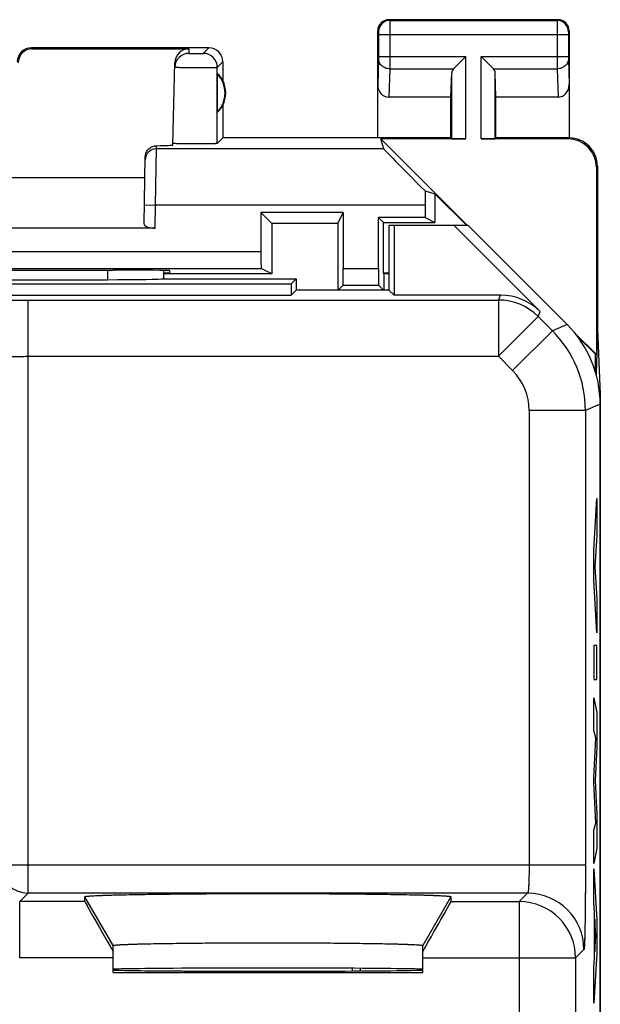
# Model space of a CAD drawing. Units: millimetres. Extents: x -11.2 to 11.2, y -24.5 to 24.5.
# Drawn here: x 0.8 to 11.2, y 7 to 24.5 of the extents above; entities that cross this region are included whole.
import ezdxf

# ---------------------------------------------------------------- set-up
doc = ezdxf.new("R2010")
doc.units = ezdxf.units.MM
doc.header["$LTSCALE"] = 16.335
doc.layers.get('0').update_dxf_attribs({"linetype": 'CONTINUOUS'})
for name, color, linetype in [('ASSI', 7, 'CONTINUOUS'), ('DRAFT', 7, 'CONTINUOUS'), ('RACCORDO', 7, 'CONTINUOUS'), ('SMUSSO', 7, 'CONTINUOUS')]:
    doc.layers.add(name, color=color, linetype=linetype)

msp = doc.modelspace()

# ---------------------------------------------------------------- linework, layer by layer
at = {"color": 253, "linetype": 'CONTINUOUS'}
for p, q in [((11.037, 15.081), (11.088, 16)), ((11.088, 16), (11.088, 15.343)), ((11.088, 15.343), (11.053, 14.79)), ((11.037, 14.548), (11.037, 15.081)), ((11.053, 14.79), (11.088, 14.22)), ((11.088, 13.616), (11.037, 14.548)), ((11.088, 14.22), (11.088, 13.616)), ((11.037, 13.391), (11.037, 12.786)), ((11.088, 13.391), (11.037, 13.391)), ((11.088, 12.786), (11.088, 13.391)), ((11.037, 12.786), (11.088, 12.786)), ((11.037, 11.881), (11.037, 12.46)), ((11.037, 12.46), (11.088, 12.198)), ((11.088, 12.198), (11.088, 11.593)), ((11.07, 11.75), (11.037, 11.881)), ((11.037, 11.04), (11.07, 11.75)), ((11.088, 11.593), (11.059, 10.994)), ((11.037, 10.955), (11.037, 11.04)), ((11.07, 10.236), (11.037, 10.955)), ((11.059, 10.994), (11.088, 10.389)), ((11.088, 10.389), (11.088, 9.79)), ((11.037, 10.111), (11.07, 10.236)), ((11.037, 9.519), (11.037, 10.111)), ((11.088, 9.79), (11.037, 9.519)), ((11.037, 9.424), (11.088, 8.515)), ((11.037, 8.825), (11.037, 9.424)), ((11.047, 8.658), (11.037, 8.825)), ((11.047, 7.834), (11.047, 8.658)), ((11.074, 8.233), (11.055, 8.534)), ((11.055, 8.534), (11.055, 7.955)), ((11.088, 8.515), (11.088, 7.929)), ((11.055, 7.955), (11.074, 8.233)), ((11.088, 7.929), (11.037, 7.039)), ((11.037, 7.677), (11.047, 7.834)), ((11.037, 7.039), (11.037, 7.677))]:
    msp.add_line(p, q, dxfattribs=at)
at = {"color": 7, "linetype": 'CONTINUOUS'}
msp.add_line((2.5, 7.587), (8, 7.587), dxfattribs=at)
msp.add_ellipse((5.25, 7.631), major_axis=(2.75, 0), ratio=0.008727, start_param=-3.141593, end_param=0, dxfattribs=at)
at = {"layer": 'ASSI', "color": 253, "linetype": 'CONTINUOUS'}
for p, q in [((7.4, 24.5), (7.413, 24.487)), ((7.413, 24.487), (10.387, 24.487)), ((10.4, 24.5), (10.387, 24.487)), ((7.2, 24.3), (7.213, 24.287)), ((10.6, 24.3), (10.587, 24.287)), ((7.214, 24.237), (7.214, 23.844)), ((7.214, 24.237), (10.586, 24.237)), ((7.414, 24.237), (7.414, 23.844)), ((10.386, 24.237), (10.386, 23.844)), ((10.586, 24.237), (10.586, 23.844)), ((1.05, 24), (1.066, 23.984)), ((3.848, 23.984), (3.846, 23.902)), ((4.102, 23.902), (4.2, 24)), ((7.214, 23.801), (7.2, 23.352)), ((7.214, 23.844), (8.763, 23.844)), ((8.763, 22.383), (8.763, 23.844)), ((9.037, 22.383), (9.037, 23.844)), ((9.037, 23.844), (10.586, 23.844)), ((10.586, 23.801), (10.6, 23.352)), ((4.352, 23.652), (4.45, 23.75)), ((4.352, 22.302), (4.352, 23.652)), ((7.414, 23.628), (7.398, 23.123)), ((7.414, 23.628), (8.547, 23.628)), ((9.253, 23.628), (10.386, 23.628)), ((10.386, 23.628), (10.402, 23.123)), ((8.513, 22.387), (8.513, 23.558)), ((9.287, 22.387), (9.287, 23.558)), ((10.6, 22.4), (10.583, 22.383)), ((3.257, 21.208), (3.271, 22.208)), ((3.271, 22.208), (3.272, 22.263)), ((7.306, 22.208), (3.271, 22.208)), ((11.1, 21.9), (11.083, 21.883)), ((3.057, 21.211), (3.257, 21.208)), ((3.25, 20.8), (3.257, 21.208)), ((8.041, 21.208), (3.257, 21.208)), ((2.401, 20.053), (2.402, 19.884)), ((9.342, 19.523), (9.378, 19.611)), ((0.991, 8.991), (0.991, 19.523)), ((0.991, 19.523), (9.342, 19.523)), ((9.342, 19.523), (9.342, 18.524)), ((10.049, 19.231), (9.342, 18.524)), ((10.049, 19.231), (10.085, 19.318)), ((10.049, 19.231), (10.302, 18.977)), ((10.564, 19.086), (10.302, 18.977)), ((10.302, 18.977), (9.595, 18.27)), ((0.991, 18.524), (9.342, 18.524)), ((9.342, 18.524), (9.595, 18.27)), ((11.15, 17.672), (10.888, 17.563)), ((9.888, 17.563), (9.888, 9.491)), ((10.888, 17.563), (9.888, 17.563)), ((10.888, 17.563), (10.888, 9.491)), ((10.888, 9.491), (0.491, 9.491)), ((0.991, 8.991), (0.843, 8.843)), ((9.862, 8.991), (0.991, 8.991)), ((2.5, 8.064), (2, 8.93)), ((8.5, 8.93), (8, 8.064)), ((9.862, 8.991), (9.713, 8.843)), ((0.843, 7.843), (0.843, 8.843)), ((2, 8.843), (0.843, 8.843)), ((8.5, 8.843), (9.713, 8.843)), ((9.713, 8.843), (9.713, 4.099)), ((10.862, 7.992), (10.713, 7.843)), ((2.5, 7.843), (0.843, 7.843)), ((8, 7.843), (10.713, 7.843)), ((10.713, 7.843), (10.713, 2.87))]:
    msp.add_line(p, q, dxfattribs=at)
at = {"layer": 'ASSI', "color": 7, "linetype": 'CONTINUOUS'}
for p, q in [((10.4, 24.5), (7.4, 24.5)), ((7.2, 22.4), (7.2, 24.3)), ((10.6, 24.3), (10.6, 22.4)), ((4.2, 24), (1.05, 24)), ((1.066, 23.984), (3.848, 23.984)), ((8.547, 23.628), (8.763, 23.844)), ((9.253, 23.628), (9.037, 23.844)), ((3.56, 22.275), (3.598, 23.74)), ((4.45, 23.75), (4.45, 23.418)), ((4.354, 22.861), (4.354, 23.539)), ((8.5, 23.123), (8.513, 23.558)), ((9.3, 23.123), (9.287, 23.558)), ((8.5, 23.123), (7.398, 23.123)), ((8.5, 22.4), (8.5, 23.123)), ((9.3, 22.4), (9.3, 23.123)), ((10.402, 23.123), (9.3, 23.123)), ((4.45, 22.982), (4.45, 22.4)), ((4.45, 22.4), (4.352, 22.302)), ((8.5, 22.4), (4.45, 22.4)), ((7.306, 22.208), (7.255, 22.383)), ((7.255, 22.383), (8.788, 20.85)), ((8.763, 22.383), (7.255, 22.383)), ((8.5, 22.4), (8.513, 22.387)), ((10.583, 22.383), (9.037, 22.383)), ((9.3, 22.4), (9.287, 22.387)), ((10.6, 22.4), (9.3, 22.4)), ((3.051, 20.873), (3.072, 22.064)), ((11.083, 21.883), (11.083, 18.555)), ((11.1, 21.9), (11.1, 19)), ((-3.066, 21.7), (3.066, 21.7)), ((8.041, 21.461), (8.215, 21.41)), ((8.215, 21.41), (8.215, 20.9)), ((8.215, 21.41), (8.775, 20.85)), ((8.041, 21.208), (8.041, 20.987)), ((5.125, 21.075), (5.317, 20.883)), ((6.587, 21.075), (5.125, 21.075)), ((6.491, 20.883), (6.587, 21.075)), ((8.041, 20.987), (7.213, 20.987)), ((7.3, 20.9), (7.213, 20.987)), ((8.041, 20.987), (8.215, 20.9)), ((5.317, 20.883), (5.317, 19.991)), ((6.491, 20.883), (5.317, 20.883)), ((6.491, 20.883), (6.491, 19.7)), ((7.3, 20), (7.3, 20.9)), ((7.3, 20.9), (8.215, 20.9)), ((7.4, 20.85), (7.4, 19.7)), ((7.4, 20.85), (8.8, 20.85)), ((7.489, 20.85), (7.489, 19.611)), ((8.553, 20.85), (10.085, 19.318)), ((10.564, 19.086), (8.8, 20.85)), ((3.25, 20.8), (-3.25, 20.8)), ((2.441, 20.053), (2.502, 20.053)), ((3.399, 20.048), (3.399, 20.021)), ((3.399, 20.021), (3.399, 19.942)), ((3.5, 20), (3.399, 20)), ((5.317, 19.991), (3.399, 19.991)), ((3.399, 19.942), (3.399, 19.9)), ((3.501, 20.045), (3.5, 20)), ((7.309, 19.991), (7.3, 20)), ((7.309, 19.991), (7.309, 19.7)), ((-5.661, 19.811), (5.661, 19.811)), ((-2.402, 19.884), (2.402, 19.884)), ((3.394, 19.9), (5.75, 19.9)), ((5.75, 19.9), (5.661, 19.811)), ((5.661, 19.811), (5.661, 19.611)), ((5.75, 19.9), (5.75, 19.7)), ((-5.661, 19.611), (5.661, 19.611)), ((5.75, 19.7), (5.661, 19.611)), ((7.4, 19.7), (5.75, 19.7)), ((7.4, 19.7), (7.489, 19.611)), ((9.378, 19.611), (7.489, 19.611)), ((10.689, 18.948), (11.083, 18.555)), ((10.738, 18.887), (11.065, 18.56)), ((11.1, 19), (11.076, 18.21)), ((11.1, 19), (11.152, 17.845)), ((11.065, 18.248), (11.065, 18.56)), ((11.065, 18.56), (11.083, 18.555)), ((11.142, 17.845), (11.152, 17.845)), ((11.152, 17.845), (11.152, -17.845)), ((11.15, -17.672), (11.15, 17.672)), ((2, 8.843), (2, 8.93)), ((8.5, 8.93), (8.5, 8.843)), ((2.5, 7.587), (2.5, 8.064)), ((8, 7.587), (8, 8.064)), ((2.5, 7.587), (8, 7.587))]:
    msp.add_line(p, q, dxfattribs=at)
for centre, radius, start, end in [((7.4, 24.3), 0.2, 89.9965, 180.0035), ((10.4, 24.3), 0.2, 359.9965, 90.0035), ((1.05, 23.75), 0.25, 89.9965, 180.0035), ((4.2, 23.75), 0.25, 359.9965, 90.0035), ((3.846, 23.652), 0.25, 89.995, 178.4955), ((4, 23.2), 0.49, 316.2077, 43.7923), ((4, 23.2), 0.5, 334.1581, 25.8419), ((10.6, 21.9), 0.5, 359.9895, 90.0182)]:
    msp.add_arc(centre, radius, start, end, dxfattribs=at)
at = {"layer": 'ASSI', "color": 253, "linetype": 'CONTINUOUS'}
for centre, radius, start, end in [((7.413, 24.287), 0.2, 90.0209, 179.9791), ((10.387, 24.287), 0.2, 0.0209, 89.9791), ((4.102, 23.652), 0.25, 0.0209, 89.9791), ((3.271, 22.008), 0.2, 89.9951, 178.9954), ((9.342, 18.523), 1, 45.0076, 89.9924), ((8.888, 17.563), 2, 0.0036, 44.9964), ((8.888, 17.563), 1, 359.9997, 45.0003), ((0.992, 9.492), 0.5, 180.021, 269.979), ((9.862, 7.991), 1, 0.021, 89.979), ((9.713, 7.842), 1, 0.021, 89.979)]:
    msp.add_arc(centre, radius, start, end, dxfattribs=at)
at = {"layer": 'ASSI', "color": 7, "linetype": 'CONTINUOUS'}
for centre, major_axis, ratio, start_param, end_param in [((1.067, 23.733), (-0.123, 0.218), 0.999112, -0.514897, 1.055595), ((3.848, 23.733), (0.004, 0.25), 0.99939, 0.016356, 1.560976), ((8.763, 23.556), (0.25, 0), 0.57735, 2.617994, 3.124139), ((9.037, 23.556), (0.25, 0), 0.57735, 0.017453, 0.523599), ((4.046, 23.2), (0.46, 0), 0.994988, 0.496777, 0.836265), ((7.4, 23.354), (0.007, 0.231), 0.865926, -4.677489, -3.115419), ((10.4, 23.354), (-0.007, 0.231), 0.865926, -3.167766, -1.605696), ((4.046, 23.2), (0.46, 0), 0.994988, -0.836265, -0.496777), ((8.763, 22.387), (0.25, 0), 0.017455, -3.124139, -1.570796), ((9.037, 22.387), (0.25, 0), 0.017455, -1.570796, -0.017453), ((10.582, 21.882), (-0.354, -0.354), 0.999695, 2.356347, 3.926839), ((2.559, 22.275), (1, 0), 0.017447, -0.777602, -0.000457), ((8.306, 21.208), (1, -1), 0.006171, -3.13031, -1.833111), ((8.058, 21.208), (0, 1), 0.017455, 1.314652, 1.570796), ((3.251, 20.873), (0.2, 0.001), 0.363898, 3.134271, 4.705067), ((0, 20.182), (14.995, 0), 0.008727, -1.734322, -1.40727), ((2.501, 20.045), (1, 0), 0.008729, -0.000229, 1.569882), ((2.402, 19.902), (1, 0), 0.01767, -1.571277, -0.122836), ((9.378, 18.611), (0.383, 0.924), 0.999822, -0.392636, 0.392636), ((9.15, 17.671), (1.848, 0.766), 0.999822, -0.392636, 0.392636), ((2.577, 7.843), (-0.577, 1), 0.007558, 0.01309, 1.449508), ((7.923, 7.843), (0.577, 1), 0.007558, -1.449508, -0.01309), ((5.25, 7.639), (2.75, 0), 0.008727, 0, 3.141593), ((5.25, 7.631), (2.75, 0), 0.008727, -3.120205, 0)]:
    msp.add_ellipse(centre, major_axis=major_axis, ratio=ratio, start_param=start_param, end_param=end_param, dxfattribs=at)
at = {"layer": 'ASSI', "color": 253, "linetype": 'CONTINUOUS'}
for points, knots in [([(7.413, 24.487), (7.414, 24.485), (7.413, 24.478), (7.414, 24.464), (7.414, 24.441), (7.414, 24.41), (7.414, 24.373), (7.414, 24.314), (7.414, 24.268), (7.414, 24.237)], [0, 0, 0, 0, 0.022159, 0.081053, 0.174486, 0.298953, 0.44977, 0.621274, 1, 1, 1, 1]), ([(10.387, 24.487), (10.386, 24.485), (10.387, 24.478), (10.386, 24.464), (10.386, 24.441), (10.386, 24.41), (10.386, 24.373), (10.386, 24.314), (10.386, 24.268), (10.386, 24.237)], [0, 0, 0, 0, 0.022158, 0.081051, 0.174484, 0.298952, 0.449771, 0.621275, 1, 1, 1, 1]), ([(7.213, 24.287), (7.213, 24.287), (7.213, 24.285), (7.214, 24.282), (7.214, 24.278), (7.214, 24.271), (7.214, 24.264), (7.214, 24.252), (7.214, 24.243), (7.214, 24.237)], [0, 0, 0, 0, 0.022392, 0.081338, 0.174769, 0.299201, 0.449967, 0.621409, 1, 1, 1, 1]), ([(10.587, 24.287), (10.587, 24.287), (10.587, 24.285), (10.586, 24.282), (10.586, 24.278), (10.586, 24.271), (10.586, 24.264), (10.586, 24.252), (10.586, 24.243), (10.586, 24.237)], [0, 0, 0, 0, 0.022391, 0.081336, 0.174767, 0.299201, 0.449968, 0.621411, 1, 1, 1, 1]), ([(3.846, 23.902), (3.846, 23.902), (3.847, 23.902), (3.848, 23.901), (3.852, 23.901), (3.856, 23.901), (3.861, 23.901), (3.87, 23.9), (3.884, 23.9), (3.903, 23.9), (3.925, 23.9), (3.948, 23.9), (3.981, 23.9), (4.013, 23.9), (4.043, 23.9), (4.062, 23.9), (4.078, 23.9), (4.089, 23.901), (4.095, 23.901), (4.099, 23.901), (4.1, 23.902), (4.102, 23.902), (4.102, 23.902)], [0, 0, 0, 0, 0.002508, 0.009659, 0.021452, 0.037812, 0.058567, 0.08351, 0.145034, 0.220032, 0.305686, 0.39872, 0.495603, 0.686189, 0.772655, 0.848752, 0.911614, 0.958837, 0.976016, 0.988659, 0.996669, 1, 1, 1, 1]), ([(7.214, 23.844), (7.214, 23.84), (7.214, 23.826), (7.214, 23.811), (7.214, 23.801)], [0, 0, 0, 0, 0.298784, 1, 1, 1, 1]), ([(7.414, 23.628), (7.388, 23.628), (7.337, 23.637), (7.271, 23.675), (7.225, 23.732), (7.214, 23.778), (7.214, 23.801)], [0, 0, 0, 0, 0.265901, 0.523171, 0.766932, 1, 1, 1, 1]), ([(7.414, 23.844), (7.414, 23.823), (7.414, 23.751), (7.414, 23.678), (7.414, 23.628)], [0, 0, 0, 0, 0.298791, 1, 1, 1, 1]), ([(10.386, 23.844), (10.386, 23.823), (10.386, 23.751), (10.386, 23.678), (10.386, 23.628)], [0, 0, 0, 0, 0.298712, 1, 1, 1, 1]), ([(10.586, 23.801), (10.586, 23.778), (10.575, 23.732), (10.529, 23.675), (10.463, 23.637), (10.412, 23.628), (10.386, 23.628)], [0, 0, 0, 0, 0.233068, 0.476829, 0.734099, 1, 1, 1, 1]), ([(10.586, 23.844), (10.586, 23.84), (10.586, 23.826), (10.586, 23.811), (10.586, 23.801)], [0, 0, 0, 0, 0.298688, 1, 1, 1, 1]), ([(3.596, 23.658), (3.596, 23.658), (3.597, 23.658), (3.598, 23.658), (3.6, 23.657), (3.605, 23.657), (3.613, 23.657), (3.625, 23.656), (3.641, 23.655), (3.66, 23.655), (3.682, 23.654), (3.716, 23.653), (3.765, 23.652), (3.829, 23.651), (3.898, 23.65), (3.97, 23.65), (4.043, 23.649), (4.113, 23.649), (4.177, 23.649), (4.234, 23.649), (4.276, 23.649), (4.303, 23.65), (4.32, 23.65), (4.333, 23.65), (4.342, 23.651), (4.348, 23.651), (4.351, 23.651), (4.352, 23.652)], [0, 0, 0, 0, 0.00069, 0.002509, 0.005497, 0.009653, 0.021442, 0.037797, 0.05855, 0.083491, 0.112407, 0.14502, 0.220026, 0.305684, 0.398722, 0.495612, 0.592672, 0.686212, 0.772685, 0.848788, 0.911654, 0.937338, 0.958875, 0.97605, 0.988686, 0.996689, 1, 1, 1, 1]), ([(-0.508, 19.498), (-0.508, 19.498), (-0.504, 19.499), (-0.498, 19.501), (-0.488, 19.502), (-0.474, 19.503), (-0.457, 19.504), (-0.428, 19.506), (-0.383, 19.508), (-0.319, 19.51), (-0.243, 19.512), (-0.155, 19.514), (-0.057, 19.516), (0.052, 19.518), (0.213, 19.52), (0.43, 19.522), (0.706, 19.523), (0.895, 19.523), (0.991, 19.523)], [0, 0, 0, 0, 0.002193, 0.006647, 0.013411, 0.022485, 0.033853, 0.04749, 0.081447, 0.124043, 0.174881, 0.233486, 0.299305, 0.371722, 0.450054, 0.621468, 0.807109, 1, 1, 1, 1]), ([(0.491, 18.498), (0.492, 18.499), (0.496, 18.501), (0.504, 18.503), (0.516, 18.506), (0.533, 18.508), (0.555, 18.51), (0.591, 18.513), (0.645, 18.516), (0.72, 18.52), (0.804, 18.522), (0.896, 18.523), (0.959, 18.524), (0.991, 18.524)], [0, 0, 0, 0, 0.008124, 0.024571, 0.04988, 0.083972, 0.12659, 0.177367, 0.301488, 0.451781, 0.622653, 0.80771, 1, 1, 1, 1]), ([(9.888, 9.491), (9.888, 9.459), (9.888, 9.396), (9.886, 9.304), (9.884, 9.22), (9.881, 9.145), (9.878, 9.091), (9.875, 9.055), (9.872, 9.033), (9.87, 9.016), (9.868, 9.004), (9.866, 8.996), (9.864, 8.992), (9.862, 8.991)], [0, 0, 0, 0, 0.19229, 0.377347, 0.548219, 0.698512, 0.822633, 0.87341, 0.916028, 0.95012, 0.975429, 0.991876, 1, 1, 1, 1]), ([(10.888, 9.491), (10.888, 9.395), (10.888, 9.206), (10.886, 8.93), (10.884, 8.713), (10.882, 8.552), (10.88, 8.443), (10.879, 8.345), (10.877, 8.257), (10.875, 8.181), (10.872, 8.117), (10.87, 8.072), (10.869, 8.043), (10.867, 8.026), (10.866, 8.012), (10.865, 8.002), (10.864, 7.996), (10.863, 7.992), (10.862, 7.992)], [0, 0, 0, 0, 0.192891, 0.378532, 0.549946, 0.628278, 0.700695, 0.766514, 0.825119, 0.875957, 0.918553, 0.95251, 0.966147, 0.977515, 0.986589, 0.993353, 0.997807, 1, 1, 1, 1])]:
    msp.add_open_spline(points, degree=3, knots=knots, dxfattribs=at)
at = {"layer": 'ASSI', "color": 7, "linetype": 'CONTINUOUS'}
for points, knots in [([(3.072, 22.064), (3.073, 22.093), (3.086, 22.15), (3.138, 22.216), (3.203, 22.254), (3.25, 22.262), (3.272, 22.263)], [0, 0, 0, 0, 0.282963, 0.549247, 0.788086, 1, 1, 1, 1]), ([(3.562, 22.301), (3.562, 22.302), (3.561, 22.302), (3.56, 22.302), (3.56, 22.302)], [0, 0, 0, 0, 0.719541, 1, 1, 1, 1]), ([(4.352, 22.302), (4.351, 22.301), (4.348, 22.301), (4.343, 22.3), (4.333, 22.3), (4.321, 22.299), (4.305, 22.299), (4.277, 22.298), (4.236, 22.297), (4.18, 22.296), (4.116, 22.296), (4.046, 22.295), (3.949, 22.295), (3.832, 22.295), (3.723, 22.296), (3.65, 22.298), (3.609, 22.299), (3.582, 22.3), (3.567, 22.301), (3.562, 22.301)], [0, 0, 0, 0, 0.003169, 0.010704, 0.022579, 0.038723, 0.058983, 0.083164, 0.14245, 0.214475, 0.296719, 0.386219, 0.479807, 0.665927, 0.828888, 0.894275, 0.945699, 0.981371, 1, 1, 1, 1]), ([(2, 8.93), (2, 8.931), (2.007, 8.934), (2.016, 8.936), (2.036, 8.939), (2.062, 8.941), (2.097, 8.944), (2.139, 8.947), (2.189, 8.949), (2.27, 8.953), (2.388, 8.957), (2.552, 8.962), (2.741, 8.966), (2.954, 8.97), (3.19, 8.974), (3.446, 8.977), (3.719, 8.98), (4.111, 8.984), (4.623, 8.986), (5.25, 8.987), (5.877, 8.986), (6.389, 8.984), (6.781, 8.98), (7.054, 8.977), (7.31, 8.974), (7.546, 8.97), (7.759, 8.966), (7.948, 8.962), (8.112, 8.957), (8.23, 8.953), (8.311, 8.949), (8.361, 8.947), (8.403, 8.944), (8.438, 8.941), (8.464, 8.939), (8.484, 8.936), (8.493, 8.934), (8.5, 8.931), (8.5, 8.93)], [0, 0, 0, 0, 0.000653, 0.00241, 0.00535, 0.00948, 0.014796, 0.021285, 0.02893, 0.037715, 0.058622, 0.083799, 0.113002, 0.145948, 0.18232, 0.221768, 0.263907, 0.308329, 0.402278, 0.5, 0.597722, 0.691671, 0.736093, 0.778232, 0.81768, 0.854052, 0.886998, 0.916201, 0.941378, 0.962285, 0.97107, 0.978715, 0.985204, 0.99052, 0.99465, 0.99759, 0.999347, 1, 1, 1, 1]), ([(2.5, 8.064), (2.5, 8.065), (2.506, 8.067), (2.515, 8.069), (2.532, 8.071), (2.555, 8.074), (2.585, 8.076), (2.621, 8.078), (2.664, 8.08), (2.733, 8.083), (2.834, 8.087), (2.973, 8.091), (3.133, 8.095), (3.314, 8.098), (3.513, 8.101), (3.811, 8.105), (4.213, 8.109), (4.721, 8.112), (5.25, 8.112), (5.779, 8.112), (6.287, 8.109), (6.689, 8.105), (6.987, 8.101), (7.186, 8.098), (7.367, 8.095), (7.527, 8.091), (7.666, 8.087), (7.767, 8.083), (7.836, 8.08), (7.879, 8.078), (7.915, 8.076), (7.945, 8.074), (7.968, 8.071), (7.985, 8.069), (7.994, 8.067), (8, 8.065), (8, 8.064)], [0, 0, 0, 0, 0.000743, 0.00261, 0.00566, 0.009897, 0.015317, 0.021904, 0.029642, 0.038512, 0.059565, 0.084851, 0.114122, 0.147092, 0.183444, 0.222828, 0.309141, 0.402718, 0.5, 0.597282, 0.690859, 0.777172, 0.816556, 0.852908, 0.885878, 0.915149, 0.940435, 0.961488, 0.970358, 0.978096, 0.984683, 0.990103, 0.99434, 0.99739, 0.999257, 1, 1, 1, 1])]:
    msp.add_open_spline(points, degree=3, knots=knots, dxfattribs=at)
at = {"layer": 'DRAFT', "color": 7, "linetype": 'CONTINUOUS'}
for p, q in [((7.4, 20.85), (7.4, 19.7)), ((7.4, 20.85), (8.8, 20.85)), ((7.489, 20.85), (7.489, 19.611)), ((7.4, 20), (7.3, 20)), ((7.4, 19.991), (7.309, 19.991)), ((-5.661, 19.811), (5.661, 19.811)), ((5.75, 19.9), (5.661, 19.811)), ((5.661, 19.811), (5.661, 19.611)), ((5.75, 19.9), (5.75, 19.7)), ((-5.661, 19.611), (5.661, 19.611)), ((5.75, 19.7), (5.661, 19.611)), ((7.4, 19.7), (5.75, 19.7)), ((7.4, 19.7), (7.489, 19.611))]:
    msp.add_line(p, q, dxfattribs=at)
at = {"layer": 'DRAFT', "color": 253, "linetype": 'CONTINUOUS'}
for p, q in [((9.713, 7.843), (9.713, 4.099)), ((10.713, 7.843), (10.713, 2.87))]:
    msp.add_line(p, q, dxfattribs=at)
at = {"layer": 'DRAFT', "color": 7, "linetype": 'CONTINUOUS'}
msp.add_ellipse((5.25, 7.639), major_axis=(2.75, 0), ratio=0.008727, start_param=0, end_param=3.141593, dxfattribs=at)
at = {"layer": 'RACCORDO', "color": 7, "linetype": 'CONTINUOUS'}
for p, q in [((5.125, 21.075), (5.125, 20.385)), ((6.587, 21.075), (6.587, 20.085)), ((7.213, 20.085), (7.213, 20.987)), ((8.553, 20.85), (10.085, 19.318)), ((10.564, 19.086), (8.8, 20.85)), ((-5.131, 20.085), (5.131, 20.085)), ((5.317, 19.991), (5.131, 20.085)), ((-2.402, 19.884), (2.402, 19.884)), ((3.4, 19.9), (3.399, 19.901)), ((3.4, 19.9), (5.75, 19.9)), ((6.5, 19.7), (6.585, 19.785)), ((6.585, 19.785), (7.215, 19.785)), ((7.215, 19.785), (7.3, 19.7)), ((9.378, 19.611), (7.489, 19.611)), ((11.15, -17.672), (11.15, 17.672)), ((2, 8.843), (2, 8.93)), ((8.5, 8.93), (8.5, 8.843)), ((2.5, 7.587), (2.5, 8.064)), ((8, 7.587), (8, 8.064)), ((6.75, 7.611), (6.75, 7.659)), ((6.893, 7.612), (6.893, 7.659))]:
    msp.add_line(p, q, dxfattribs=at)
at = {"layer": 'RACCORDO', "color": 253, "linetype": 'CONTINUOUS'}
for p, q in [((-5.125, 20.385), (5.125, 20.385)), ((2.401, 20.053), (2.402, 19.884)), ((6.587, 20.085), (7.213, 20.085)), ((9.342, 19.523), (9.378, 19.611)), ((0.991, 8.991), (0.991, 19.523)), ((0.991, 19.523), (9.342, 19.523)), ((9.342, 19.523), (9.342, 18.524)), ((10.049, 19.231), (9.342, 18.524)), ((10.049, 19.231), (10.085, 19.318)), ((10.049, 19.231), (10.302, 18.977)), ((10.564, 19.086), (10.302, 18.977)), ((10.302, 18.977), (9.595, 18.27)), ((0.991, 18.524), (9.342, 18.524)), ((9.342, 18.524), (9.595, 18.27)), ((11.15, 17.672), (10.888, 17.563)), ((9.888, 17.563), (9.888, 9.491)), ((10.888, 17.563), (9.888, 17.563)), ((10.888, 17.563), (10.888, 9.491)), ((10.888, 9.491), (0.491, 9.491)), ((0.991, 8.991), (0.843, 8.843)), ((9.862, 8.991), (0.991, 8.991)), ((9.862, 8.991), (9.713, 8.843)), ((0.843, 7.843), (0.843, 8.843)), ((2, 8.843), (0.843, 8.843)), ((8.5, 8.843), (9.713, 8.843)), ((9.713, 8.843), (9.713, 7.843)), ((10.862, 7.992), (10.713, 7.843)), ((2.5, 7.843), (0.843, 7.843)), ((8, 7.843), (10.713, 7.843))]:
    msp.add_line(p, q, dxfattribs=at)
for centre, radius, start, end in [((9.342, 18.523), 1, 45.0076, 89.9924), ((8.888, 17.563), 2, 0.0036, 44.9964), ((8.888, 17.563), 1, 359.9997, 45.0003), ((0.992, 9.492), 0.5, 180.0209, 269.9791), ((9.862, 7.991), 1, 0.0209, 89.9791), ((9.713, 7.842), 1, 0.0209, 89.9791)]:
    msp.add_arc(centre, radius, start, end, dxfattribs=at)
at = {"layer": 'RACCORDO', "color": 7, "linetype": 'CONTINUOUS'}
for centre, major_axis, ratio, start_param, end_param in [((5.131, 20.385), (0, 0.3), 0.017455, -4.712389, -3.150319), ((2.9, -141.876), (0.5, 162.482), 0.000109, -0.093196, -0.08287), ((6.585, 20.085), (0, 0.3), 0.008727, -3.132866, -1.570796), ((7.215, 20.085), (0, 0.3), 0.008727, -4.712389, -3.150319), ((2.402, 19.902), (1, 0), 0.01767, -1.571277, -0.07542), ((9.378, 18.611), (0.383, 0.924), 0.999822, -0.392636, 0.392636), ((9.15, 17.671), (1.848, 0.766), 0.999822, -0.392636, 0.392636), ((2.577, 7.843), (-0.577, 1), 0.007558, 6.296276, 7.732693), ((7.923, 7.843), (0.577, 1), 0.007558, 4.833677, 6.270095)]:
    msp.add_ellipse(centre, major_axis=major_axis, ratio=ratio, start_param=start_param, end_param=end_param, dxfattribs=at)
at = {"layer": 'RACCORDO', "color": 253, "linetype": 'CONTINUOUS'}
for points, knots in [([(-0.508, 19.498), (-0.508, 19.498), (-0.507, 19.498), (-0.505, 19.499), (-0.502, 19.5), (-0.499, 19.5), (-0.494, 19.501), (-0.486, 19.502), (-0.474, 19.503), (-0.457, 19.504), (-0.437, 19.505), (-0.413, 19.506), (-0.386, 19.508), (-0.355, 19.509), (-0.309, 19.51), (-0.243, 19.512), (-0.155, 19.514), (-0.057, 19.516), (0.052, 19.518), (0.169, 19.519), (0.294, 19.52), (0.425, 19.522), (0.562, 19.522), (0.751, 19.523), (0.895, 19.523), (0.991, 19.523)], [0, 0, 0, 0, 0.000833, 0.002206, 0.004146, 0.006661, 0.009754, 0.013426, 0.022499, 0.033867, 0.047504, 0.063381, 0.08146, 0.101701, 0.124056, 0.174894, 0.233497, 0.299315, 0.371731, 0.450062, 0.533571, 0.621474, 0.712941, 0.807112, 1, 1, 1, 1]), ([(0.491, 18.498), (0.492, 18.498), (0.493, 18.499), (0.495, 18.501), (0.498, 18.502), (0.505, 18.504), (0.516, 18.506), (0.533, 18.508), (0.555, 18.51), (0.58, 18.512), (0.609, 18.514), (0.642, 18.516), (0.678, 18.518), (0.732, 18.52), (0.804, 18.522), (0.896, 18.523), (0.959, 18.524), (0.991, 18.524)], [0, 0, 0, 0, 0.003231, 0.008259, 0.015392, 0.02472, 0.050025, 0.084111, 0.126723, 0.177492, 0.235962, 0.301596, 0.373788, 0.451867, 0.622712, 0.80774, 1, 1, 1, 1]), ([(9.888, 9.491), (9.888, 9.459), (9.888, 9.396), (9.886, 9.304), (9.884, 9.232), (9.882, 9.178), (9.881, 9.142), (9.879, 9.109), (9.877, 9.08), (9.875, 9.055), (9.872, 9.033), (9.87, 9.016), (9.868, 9.005), (9.866, 8.998), (9.865, 8.995), (9.864, 8.993), (9.863, 8.992), (9.862, 8.991)], [0, 0, 0, 0, 0.19226, 0.377288, 0.548133, 0.626212, 0.698404, 0.764038, 0.822508, 0.873277, 0.915889, 0.949975, 0.97528, 0.984608, 0.991741, 0.996769, 1, 1, 1, 1]), ([(10.888, 9.491), (10.888, 9.395), (10.888, 9.251), (10.887, 9.062), (10.886, 8.925), (10.885, 8.794), (10.884, 8.669), (10.882, 8.552), (10.88, 8.443), (10.879, 8.345), (10.877, 8.257), (10.875, 8.191), (10.873, 8.145), (10.872, 8.114), (10.871, 8.087), (10.87, 8.063), (10.869, 8.043), (10.867, 8.026), (10.866, 8.014), (10.865, 8.006), (10.865, 8.001), (10.864, 7.998), (10.864, 7.995), (10.863, 7.993), (10.862, 7.992), (10.862, 7.992)], [0, 0, 0, 0, 0.192888, 0.287059, 0.378526, 0.466429, 0.549938, 0.628269, 0.700685, 0.766503, 0.825106, 0.875944, 0.898299, 0.91854, 0.936619, 0.952496, 0.966133, 0.977501, 0.986574, 0.990246, 0.993339, 0.995854, 0.997794, 0.999167, 1, 1, 1, 1])]:
    msp.add_open_spline(points, degree=3, knots=knots, dxfattribs=at)
at = {"layer": 'SMUSSO', "color": 253, "linetype": 'CONTINUOUS'}
for p, q in [((2.5, 8.064), (2, 8.93)), ((8.5, 8.93), (8, 8.064))]:
    msp.add_line(p, q, dxfattribs=at)
at = {"layer": 'SMUSSO', "color": 7, "linetype": 'CONTINUOUS'}
for points, knots in [([(2, 8.93), (2, 8.93), (2, 8.931), (2.001, 8.931), (2.002, 8.932), (2.003, 8.933), (2.005, 8.933), (2.008, 8.934), (2.011, 8.935), (2.016, 8.936), (2.023, 8.937), (2.034, 8.938), (2.046, 8.94), (2.061, 8.941), (2.077, 8.942), (2.102, 8.944), (2.139, 8.947), (2.189, 8.949), (2.246, 8.952), (2.31, 8.954), (2.381, 8.957), (2.46, 8.959), (2.578, 8.963), (2.741, 8.966), (2.954, 8.97), (3.19, 8.974), (3.446, 8.977), (3.719, 8.98), (4.007, 8.983), (4.307, 8.985), (4.723, 8.986), (5.25, 8.987), (5.777, 8.986), (6.193, 8.985), (6.493, 8.983), (6.781, 8.98), (7.054, 8.977), (7.31, 8.974), (7.546, 8.97), (7.759, 8.966), (7.922, 8.963), (8.04, 8.959), (8.119, 8.957), (8.19, 8.954), (8.254, 8.952), (8.311, 8.949), (8.361, 8.947), (8.398, 8.944), (8.423, 8.942), (8.439, 8.941), (8.454, 8.94), (8.466, 8.938), (8.477, 8.937), (8.484, 8.936), (8.489, 8.935), (8.492, 8.934), (8.495, 8.933), (8.497, 8.933), (8.498, 8.932), (8.499, 8.931), (8.5, 8.931), (8.5, 8.93), (8.5, 8.93)], [0, 0, 0, 0, 0.000108, 0.000245, 0.000438, 0.000698, 0.001028, 0.001431, 0.001907, 0.002457, 0.003778, 0.005397, 0.007313, 0.009527, 0.012037, 0.014842, 0.021331, 0.028976, 0.037759, 0.047664, 0.058665, 0.070733, 0.083839, 0.113039, 0.145982, 0.18235, 0.221795, 0.26393, 0.308347, 0.354615, 0.402287, 0.5, 0.597713, 0.645385, 0.691653, 0.73607, 0.778205, 0.81765, 0.854018, 0.886961, 0.916161, 0.929267, 0.941335, 0.952336, 0.962241, 0.971024, 0.978669, 0.985158, 0.987963, 0.990473, 0.992687, 0.994603, 0.996222, 0.997543, 0.998093, 0.998569, 0.998972, 0.999302, 0.999562, 0.999755, 0.999892, 1, 1, 1, 1]), ([(2.5, 8.064), (2.5, 8.065), (2.501, 8.065), (2.502, 8.066), (2.504, 8.067), (2.508, 8.068), (2.517, 8.069), (2.532, 8.071), (2.555, 8.074), (2.585, 8.076), (2.621, 8.078), (2.664, 8.08), (2.712, 8.083), (2.767, 8.085), (2.828, 8.087), (2.895, 8.089), (2.995, 8.092), (3.133, 8.095), (3.314, 8.098), (3.513, 8.101), (3.729, 8.104), (3.96, 8.107), (4.203, 8.109), (4.456, 8.11), (4.806, 8.112), (5.25, 8.112), (5.694, 8.112), (6.044, 8.11), (6.297, 8.109), (6.54, 8.107), (6.771, 8.104), (6.987, 8.101), (7.186, 8.098), (7.367, 8.095), (7.505, 8.092), (7.605, 8.089), (7.672, 8.087), (7.733, 8.085), (7.788, 8.083), (7.836, 8.08), (7.879, 8.078), (7.915, 8.076), (7.945, 8.074), (7.968, 8.071), (7.983, 8.069), (7.992, 8.068), (7.996, 8.067), (7.998, 8.066), (7.999, 8.065), (8, 8.065), (8, 8.064)], [0, 0, 0, 0, 0.000263, 0.00048, 0.000767, 0.001554, 0.002635, 0.005685, 0.009922, 0.015341, 0.021928, 0.029666, 0.038535, 0.048517, 0.059588, 0.071716, 0.084872, 0.114142, 0.14711, 0.18346, 0.222842, 0.264874, 0.309151, 0.355247, 0.402723, 0.5, 0.597277, 0.644753, 0.690849, 0.735126, 0.777158, 0.81654, 0.85289, 0.885858, 0.915128, 0.928284, 0.940412, 0.951483, 0.961465, 0.970334, 0.978072, 0.984659, 0.990078, 0.994315, 0.997365, 0.998446, 0.999233, 0.99952, 0.999737, 1, 1, 1, 1])]:
    msp.add_open_spline(points, degree=3, knots=knots, dxfattribs=at)

doc.saveas('drawing.dxf')
